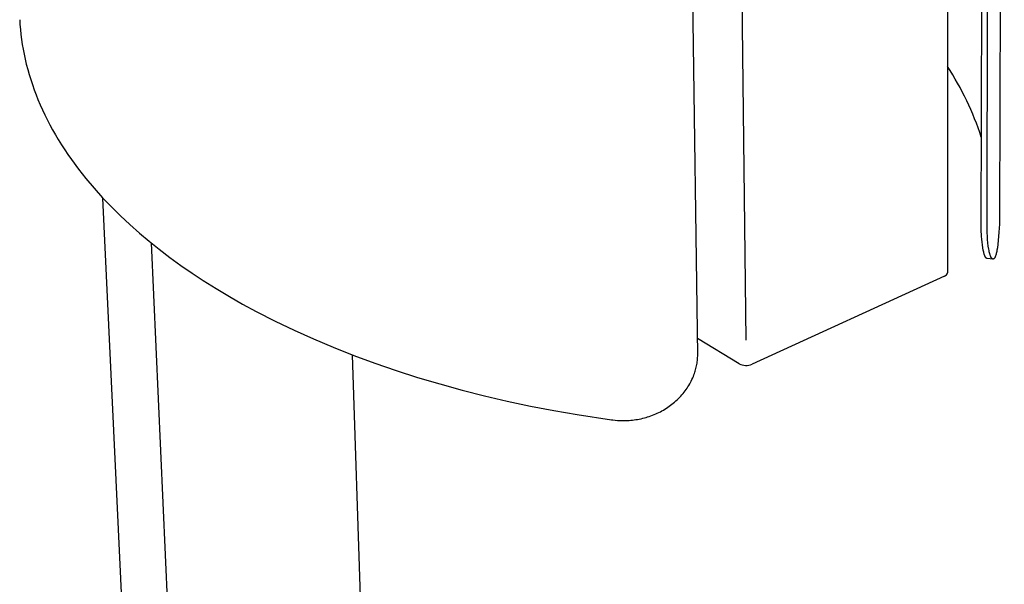
# Model space of a CAD drawing. Extents: x 4361 to 11887, y -4433 to 1169.
# Drawn here: x 5108 to 5475, y -2193 to -1983 of the extents above; entities that cross this region are included whole.
import ezdxf

# ---------------------------------------------------------------- set-up
doc = ezdxf.new("R2010")
doc.units = 0
doc.header["$MEASUREMENT"] = 0
doc.layers.add('L_NEAS_VISIBLES_DE_DIBUJO2', color=7, linetype='CONTINUOUS')
doc.layers.add('NIGEL', color=7, linetype='CONTINUOUS')

msp = doc.modelspace()

# ---------------------------------------------------------------- linework, layer by layer
at = {"layer": 'L_NEAS_VISIBLES_DE_DIBUJO2'}
for p, q in [((5474.517, -1477.729), (5472.73, -2055.855)), ((5465.934, -2060.798), (5467.077, -1483.707)), ((5468.085, -2059.353), (5469.452, -1483.873)), ((5360.518, -2107.446), (5352.304, -1519.666)), ((5108.405, -1982.897), (5108.519, -1984.738)), ((5108.519, -1984.738), (5108.674, -1986.576)), ((5108.674, -1986.576), (5108.868, -1988.411)), ((5108.868, -1988.411), (5109.101, -1990.241)), ((5109.101, -1990.241), (5109.372, -1992.066)), ((5109.372, -1992.066), (5109.683, -1993.885)), ((5109.683, -1993.885), (5110.031, -1995.697)), ((5110.031, -1995.697), (5110.417, -1997.501)), ((5110.417, -1997.501), (5110.874, -1999.429)), ((5110.874, -1999.429), (5111.373, -2001.347)), ((5111.373, -2001.347), (5111.914, -2003.254)), ((5111.914, -2003.254), (5112.496, -2005.149)), ((5112.496, -2005.149), (5113.117, -2007.031)), ((5113.117, -2007.031), (5113.778, -2008.9)), ((5113.778, -2008.9), (5114.476, -2010.755)), ((5114.476, -2010.755), (5115.212, -2012.596)), ((5115.212, -2012.596), (5116.026, -2014.515)), ((5116.026, -2014.515), (5116.878, -2016.417)), ((5116.878, -2016.417), (5117.769, -2018.301)), ((5117.769, -2018.301), (5118.697, -2020.167)), ((5118.697, -2020.167), (5119.662, -2022.016)), ((5119.662, -2022.016), (5120.661, -2023.845)), ((5120.661, -2023.845), (5121.693, -2025.656)), ((5121.693, -2025.656), (5122.759, -2027.447)), ((5122.759, -2027.447), (5123.927, -2029.331)), ((5123.927, -2029.331), (5125.129, -2031.192)), ((5125.129, -2031.192), (5126.365, -2033.031)), ((5126.365, -2033.031), (5127.634, -2034.847)), ((5127.634, -2034.847), (5130.264, -2038.414)), ((5130.264, -2038.414), (5133.011, -2041.892)), ((5133.011, -2041.892), (5136.068, -2045.513)), ((5136.068, -2045.513), (5139.24, -2049.033)), ((5139.24, -2049.033), (5142.518, -2052.455)), ((5154.247, -2364.207), (5139.352, -2049.153)), ((5142.518, -2052.455), (5145.895, -2055.78)), ((5145.895, -2055.78), (5149.365, -2059.014)), ((5472.73, -2055.855), (5472.673, -2058.861)), ((5149.365, -2059.014), (5152.919, -2062.154)), ((5466.056, -2063.394), (5465.934, -2060.798)), ((5468.158, -2062.108), (5468.085, -2059.353)), ((5472.673, -2058.861), (5472.52, -2061.864)), ((5152.919, -2062.154), (5156.552, -2065.204)), ((5466.135, -2064.464), (5466.056, -2063.394)), ((5466.235, -2065.533), (5466.135, -2064.464)), ((5468.221, -2063.35), (5468.158, -2062.108)), ((5468.308, -2064.592), (5468.221, -2063.35)), ((5468.423, -2065.83), (5468.308, -2064.592)), ((5472.52, -2061.864), (5472.26, -2064.99)), ((5156.552, -2065.204), (5160.258, -2068.166)), ((5160.258, -2068.166), (5164.264, -2071.213)), ((5466.361, -2066.598), (5466.235, -2065.533)), ((5466.519, -2067.659), (5466.361, -2066.598)), ((5466.67, -2068.488), (5466.519, -2067.659)), ((5466.757, -2068.9), (5466.67, -2068.488)), ((5468.574, -2067.065), (5468.423, -2065.83)), ((5468.733, -2068.096), (5468.574, -2067.065)), ((5468.828, -2068.609), (5468.733, -2068.096)), ((5471.799, -2068.51), (5471.712, -2068.965)), ((5471.949, -2067.596), (5471.799, -2068.51)), ((5472.121, -2066.295), (5471.949, -2067.596)), ((5472.26, -2064.99), (5472.121, -2066.295)), ((5164.264, -2071.213), (5168.342, -2074.166)), ((5466.854, -2069.309), (5466.757, -2068.9)), ((5466.938, -2069.626), (5466.854, -2069.309)), ((5467.031, -2069.941), (5466.938, -2069.626)), ((5467.081, -2070.097), (5467.031, -2069.941)), ((5467.134, -2070.252), (5467.081, -2070.097)), ((5467.19, -2070.406), (5467.134, -2070.252)), ((5467.25, -2070.559), (5467.19, -2070.406)), ((5467.292, -2070.66), (5467.25, -2070.559)), ((5467.336, -2070.761), (5467.292, -2070.66)), ((5467.382, -2070.86), (5467.336, -2070.761)), ((5467.431, -2070.958), (5467.382, -2070.86)), ((5467.457, -2071.006), (5467.431, -2070.958)), ((5467.484, -2071.054), (5467.457, -2071.006)), ((5467.512, -2071.101), (5467.484, -2071.054)), ((5467.541, -2071.147), (5467.512, -2071.101)), ((5467.571, -2071.193), (5467.541, -2071.147)), ((5467.602, -2071.238), (5467.571, -2071.193)), ((5467.634, -2071.283), (5467.602, -2071.238)), ((5467.668, -2071.326), (5467.634, -2071.283)), ((5467.692, -2071.356), (5467.668, -2071.326)), ((5467.717, -2071.385), (5467.692, -2071.356)), ((5467.743, -2071.414), (5467.717, -2071.385)), ((5467.756, -2071.428), (5467.743, -2071.414)), ((5467.769, -2071.441), (5467.756, -2071.428)), ((5467.783, -2071.455), (5467.769, -2071.441)), ((5467.797, -2071.468), (5467.783, -2071.455)), ((5467.811, -2071.481), (5467.797, -2071.468)), ((5467.825, -2071.493), (5467.811, -2071.481)), ((5467.84, -2071.505), (5467.825, -2071.493)), ((5467.855, -2071.517), (5467.84, -2071.505)), ((5467.871, -2071.528), (5467.855, -2071.517)), ((5467.886, -2071.539), (5467.871, -2071.528)), ((5467.899, -2071.548), (5467.886, -2071.539)), ((5467.913, -2071.556), (5467.899, -2071.548)), ((5467.926, -2071.564), (5467.913, -2071.556)), ((5467.94, -2071.572), (5467.926, -2071.564)), ((5467.954, -2071.579), (5467.94, -2071.572)), ((5467.968, -2071.586), (5467.954, -2071.579)), ((5467.982, -2071.592), (5467.968, -2071.586)), ((5467.997, -2071.599), (5467.982, -2071.592)), ((5468.011, -2071.604), (5467.997, -2071.599)), ((5468.026, -2071.609), (5468.011, -2071.604)), ((5468.041, -2071.614), (5468.026, -2071.609)), ((5468.056, -2071.618), (5468.041, -2071.614)), ((5468.071, -2071.622), (5468.056, -2071.618)), ((5468.079, -2071.623), (5468.071, -2071.622)), ((5468.086, -2071.625), (5468.079, -2071.623)), ((5468.094, -2071.626), (5468.086, -2071.625)), ((5468.102, -2071.628), (5468.094, -2071.626)), ((5468.11, -2071.629), (5468.102, -2071.628)), ((5468.117, -2071.63), (5468.11, -2071.629)), ((5470.24, -2071.849), (5468.117, -2071.63)), ((5468.934, -2069.12), (5468.828, -2068.609)), ((5469.024, -2069.5), (5468.934, -2069.12)), ((5469.123, -2069.878), (5469.024, -2069.5)), ((5469.177, -2070.065), (5469.123, -2069.878)), ((5469.235, -2070.252), (5469.177, -2070.065)), ((5469.297, -2070.437), (5469.235, -2070.252)), ((5469.362, -2070.622), (5469.297, -2070.437)), ((5469.408, -2070.741), (5469.362, -2070.622)), ((5469.455, -2070.86), (5469.408, -2070.741)), ((5469.506, -2070.977), (5469.455, -2070.86)), ((5469.56, -2071.092), (5469.506, -2070.977)), ((5469.589, -2071.149), (5469.56, -2071.092)), ((5469.618, -2071.205), (5469.589, -2071.149)), ((5469.649, -2071.261), (5469.618, -2071.205)), ((5469.681, -2071.315), (5469.649, -2071.261)), ((5469.715, -2071.369), (5469.681, -2071.315)), ((5469.749, -2071.423), (5469.715, -2071.369)), ((5469.786, -2071.475), (5469.749, -2071.423)), ((5469.823, -2071.526), (5469.786, -2071.475)), ((5469.849, -2071.559), (5469.823, -2071.526)), ((5469.876, -2071.592), (5469.849, -2071.559)), ((5469.903, -2071.624), (5469.876, -2071.592)), ((5469.917, -2071.639), (5469.903, -2071.624)), ((5469.932, -2071.655), (5469.917, -2071.639)), ((5469.947, -2071.67), (5469.932, -2071.655)), ((5469.962, -2071.684), (5469.947, -2071.67)), ((5469.977, -2071.698), (5469.962, -2071.684)), ((5469.993, -2071.712), (5469.977, -2071.698)), ((5470.009, -2071.726), (5469.993, -2071.712)), ((5470.026, -2071.739), (5470.009, -2071.726)), ((5470.043, -2071.751), (5470.026, -2071.739)), ((5470.06, -2071.763), (5470.043, -2071.751)), ((5470.075, -2071.773), (5470.06, -2071.763)), ((5470.09, -2071.783), (5470.075, -2071.773)), ((5470.106, -2071.792), (5470.09, -2071.783)), ((5470.122, -2071.8), (5470.106, -2071.792)), ((5470.138, -2071.808), (5470.122, -2071.8)), ((5470.154, -2071.816), (5470.138, -2071.808)), ((5470.171, -2071.823), (5470.154, -2071.816)), ((5470.187, -2071.829), (5470.171, -2071.823)), ((5470.196, -2071.832), (5470.187, -2071.829)), ((5470.204, -2071.835), (5470.196, -2071.832)), ((5470.213, -2071.838), (5470.204, -2071.835)), ((5470.221, -2071.84), (5470.213, -2071.838)), ((5470.23, -2071.842), (5470.221, -2071.84)), ((5470.238, -2071.845), (5470.23, -2071.842)), ((5470.247, -2071.847), (5470.238, -2071.845)), ((5470.256, -2071.848), (5470.247, -2071.847)), ((5470.264, -2071.85), (5470.256, -2071.848)), ((5470.273, -2071.851), (5470.264, -2071.85)), ((5470.282, -2071.853), (5470.273, -2071.851)), ((5470.29, -2071.854), (5470.282, -2071.853)), ((5470.299, -2071.855), (5470.29, -2071.854)), ((5470.308, -2071.855), (5470.299, -2071.855)), ((5470.317, -2071.856), (5470.308, -2071.855)), ((5470.325, -2071.856), (5470.317, -2071.856)), ((5470.333, -2071.856), (5470.325, -2071.856)), ((5470.341, -2071.856), (5470.333, -2071.856)), ((5470.349, -2071.855), (5470.341, -2071.856)), ((5470.357, -2071.855), (5470.349, -2071.855)), ((5470.365, -2071.854), (5470.357, -2071.855)), ((5470.373, -2071.854), (5470.365, -2071.854)), ((5470.381, -2071.853), (5470.373, -2071.854)), ((5470.389, -2071.851), (5470.381, -2071.853)), ((5470.397, -2071.85), (5470.389, -2071.851)), ((5470.405, -2071.849), (5470.397, -2071.85)), ((5470.413, -2071.847), (5470.405, -2071.849)), ((5470.42, -2071.845), (5470.413, -2071.847)), ((5470.428, -2071.844), (5470.42, -2071.845)), ((5470.436, -2071.841), (5470.428, -2071.844)), ((5470.452, -2071.837), (5470.436, -2071.841)), ((5470.467, -2071.832), (5470.452, -2071.837)), ((5470.482, -2071.827), (5470.467, -2071.832)), ((5470.497, -2071.821), (5470.482, -2071.827)), ((5470.512, -2071.814), (5470.497, -2071.821)), ((5470.527, -2071.807), (5470.512, -2071.814)), ((5470.541, -2071.8), (5470.527, -2071.807)), ((5470.555, -2071.792), (5470.541, -2071.8)), ((5470.569, -2071.784), (5470.555, -2071.792)), ((5470.585, -2071.774), (5470.569, -2071.784)), ((5470.6, -2071.764), (5470.585, -2071.774)), ((5470.615, -2071.753), (5470.6, -2071.764)), ((5470.629, -2071.742), (5470.615, -2071.753)), ((5470.643, -2071.73), (5470.629, -2071.742)), ((5470.657, -2071.719), (5470.643, -2071.73)), ((5470.671, -2071.706), (5470.657, -2071.719)), ((5470.684, -2071.694), (5470.671, -2071.706)), ((5470.697, -2071.681), (5470.684, -2071.694)), ((5470.71, -2071.668), (5470.697, -2071.681)), ((5470.735, -2071.641), (5470.71, -2071.668)), ((5470.759, -2071.614), (5470.735, -2071.641)), ((5470.783, -2071.586), (5470.759, -2071.614)), ((5470.819, -2071.54), (5470.783, -2071.586)), ((5470.854, -2071.493), (5470.819, -2071.54)), ((5470.887, -2071.445), (5470.854, -2071.493)), ((5470.919, -2071.397), (5470.887, -2071.445)), ((5470.95, -2071.347), (5470.919, -2071.397)), ((5470.979, -2071.297), (5470.95, -2071.347)), ((5471.007, -2071.246), (5470.979, -2071.297)), ((5471.034, -2071.195), (5471.007, -2071.246)), ((5471.061, -2071.143), (5471.034, -2071.195)), ((5471.086, -2071.09), (5471.061, -2071.143)), ((5471.134, -2070.984), (5471.086, -2071.09)), ((5471.178, -2070.876), (5471.134, -2070.984)), ((5471.221, -2070.767), (5471.178, -2070.876)), ((5471.281, -2070.601), (5471.221, -2070.767)), ((5471.338, -2070.435), (5471.281, -2070.601)), ((5471.391, -2070.268), (5471.338, -2070.435)), ((5471.441, -2070.099), (5471.391, -2070.268)), ((5471.532, -2069.76), (5471.441, -2070.099)), ((5471.614, -2069.418), (5471.532, -2069.76)), ((5471.712, -2068.965), (5471.614, -2069.418)), ((5168.342, -2074.166), (5172.485, -2077.026)), ((5172.485, -2077.026), (5176.688, -2079.796)), ((5176.688, -2079.796), (5181.498, -2082.819)), ((5181.498, -2082.819), (5186.373, -2085.733)), ((5186.373, -2085.733), (5191.31, -2088.544)), ((5191.31, -2088.544), (5196.303, -2091.252)), ((5196.303, -2091.252), (5203.339, -2094.858)), ((5203.339, -2094.858), (5210.466, -2098.279)), ((5210.466, -2098.279), (5217.676, -2101.522)), ((5217.676, -2101.522), (5224.961, -2104.594)), ((5224.961, -2104.594), (5232.705, -2107.652)), ((5232.048, -2107.402), (5239.918, -2341.833)), ((5232.705, -2107.652), (5240.516, -2110.533)), ((5360.445, -2108.96), (5360.482, -2108.456)), ((5360.482, -2108.456), (5360.506, -2107.951)), ((5360.506, -2107.951), (5360.518, -2107.446)), ((5240.516, -2110.533), (5248.39, -2113.241)), ((5359.736, -2112.938), (5359.864, -2112.449)), ((5359.864, -2112.449), (5359.981, -2111.957)), ((5359.981, -2111.957), (5360.087, -2111.462)), ((5360.087, -2111.462), (5360.182, -2110.965)), ((5360.182, -2110.965), (5360.265, -2110.466)), ((5360.265, -2110.466), (5360.337, -2109.966)), ((5360.337, -2109.966), (5360.397, -2109.464)), ((5360.397, -2109.464), (5360.445, -2108.96)), ((5248.39, -2113.241), (5256.319, -2115.781)), ((5256.319, -2115.781), (5264.588, -2118.242)), ((5358.388, -2116.581), (5358.645, -2116.015)), ((5358.645, -2116.015), (5358.887, -2115.442)), ((5358.887, -2115.442), (5359.113, -2114.862)), ((5359.113, -2114.862), (5359.285, -2114.386)), ((5359.285, -2114.386), (5359.446, -2113.907)), ((5359.446, -2113.907), (5359.596, -2113.424)), ((5359.596, -2113.424), (5359.736, -2112.938)), ((5264.588, -2118.242), (5272.906, -2120.531)), ((5356.542, -2119.823), (5356.884, -2119.303)), ((5356.884, -2119.303), (5357.213, -2118.774)), ((5357.213, -2118.774), (5357.528, -2118.238)), ((5357.528, -2118.238), (5357.829, -2117.693)), ((5357.829, -2117.693), (5358.116, -2117.141)), ((5358.116, -2117.141), (5358.388, -2116.581)), ((5272.906, -2120.531), (5281.269, -2122.653)), ((5281.269, -2122.653), (5289.671, -2124.612)), ((5353.352, -2123.664), (5353.802, -2123.208)), ((5353.802, -2123.208), (5354.228, -2122.754)), ((5354.228, -2122.754), (5354.643, -2122.289)), ((5354.643, -2122.289), (5355.047, -2121.815)), ((5355.047, -2121.815), (5355.439, -2121.331)), ((5355.439, -2121.331), (5355.819, -2120.837)), ((5355.819, -2120.837), (5356.187, -2120.335)), ((5356.187, -2120.335), (5356.542, -2119.823)), ((5289.671, -2124.612), (5298.317, -2126.452)), ((5298.317, -2126.452), (5306.996, -2128.127)), ((5348.851, -2127.251), (5349.387, -2126.901)), ((5349.387, -2126.901), (5349.915, -2126.537)), ((5349.915, -2126.537), (5350.435, -2126.162)), ((5350.435, -2126.162), (5350.945, -2125.775)), ((5350.945, -2125.775), (5351.447, -2125.376)), ((5351.447, -2125.376), (5351.938, -2124.965)), ((5351.938, -2124.965), (5352.42, -2124.543)), ((5352.42, -2124.543), (5352.891, -2124.109)), ((5352.891, -2124.109), (5353.352, -2123.664)), ((5306.996, -2128.127), (5315.705, -2129.638)), ((5315.705, -2129.638), (5328.441, -2131.547)), ((5340.673, -2130.828), (5341.289, -2130.657)), ((5341.289, -2130.657), (5341.902, -2130.473)), ((5341.902, -2130.473), (5342.51, -2130.276)), ((5342.51, -2130.276), (5343.113, -2130.065)), ((5343.113, -2130.065), (5343.712, -2129.842)), ((5343.712, -2129.842), (5344.307, -2129.606)), ((5344.307, -2129.606), (5344.895, -2129.357)), ((5344.895, -2129.357), (5345.479, -2129.095)), ((5345.479, -2129.095), (5346.057, -2128.82)), ((5346.057, -2128.82), (5346.63, -2128.531)), ((5346.63, -2128.531), (5347.196, -2128.23)), ((5347.196, -2128.23), (5347.755, -2127.916)), ((5347.755, -2127.916), (5348.307, -2127.59)), ((5348.307, -2127.59), (5348.851, -2127.251)), ((5328.441, -2131.547), (5328.902, -2131.608)), ((5328.902, -2131.608), (5329.82, -2131.71)), ((5329.82, -2131.71), (5330.741, -2131.785)), ((5330.741, -2131.785), (5331.354, -2131.819)), ((5331.354, -2131.819), (5331.967, -2131.841)), ((5331.967, -2131.841), (5332.58, -2131.851)), ((5332.58, -2131.851), (5333.193, -2131.85)), ((5333.193, -2131.85), (5333.806, -2131.836)), ((5333.806, -2131.836), (5334.419, -2131.81)), ((5334.419, -2131.81), (5335.031, -2131.772)), ((5335.031, -2131.772), (5335.643, -2131.722)), ((5335.643, -2131.722), (5336.279, -2131.656)), ((5336.279, -2131.656), (5336.913, -2131.577)), ((5336.913, -2131.577), (5337.546, -2131.485)), ((5337.546, -2131.485), (5338.177, -2131.38)), ((5338.177, -2131.38), (5338.805, -2131.262)), ((5338.805, -2131.262), (5339.431, -2131.13)), ((5339.431, -2131.13), (5340.054, -2130.986)), ((5340.054, -2130.986), (5340.673, -2130.828))]:
    msp.add_line(p, q, dxfattribs=at)
msp.add_arc((5361.267, -2060.62), 110.1, 18.03127, 33.22842, dxfattribs=at)
at = {"layer": 'NIGEL'}
for p, q in [((5453.449, -1478.167), (5453.353, -2073.734)), ((5371.526, -1508.734), (5378.418, -2101.938)), ((5157.314, -2065.825), (5170.721, -2365.548)), ((5453.353, -2073.734), (5453.353, -2076.884)), ((5452.227, -2078.174), (5380.736, -2110.889)), ((5375.92, -2110.74), (5360.44, -2101.365))]:
    msp.add_line(p, q, dxfattribs=at)
for centre, radius, start, end in [((5451.772, -2076.641), 1.6, 286.54314, 351.23913), ((5378.491, -2105.562), 5.781, 243.59601, 292.8491)]:
    msp.add_arc(centre, radius, start, end, dxfattribs=at)

doc.saveas('drawing.dxf')
